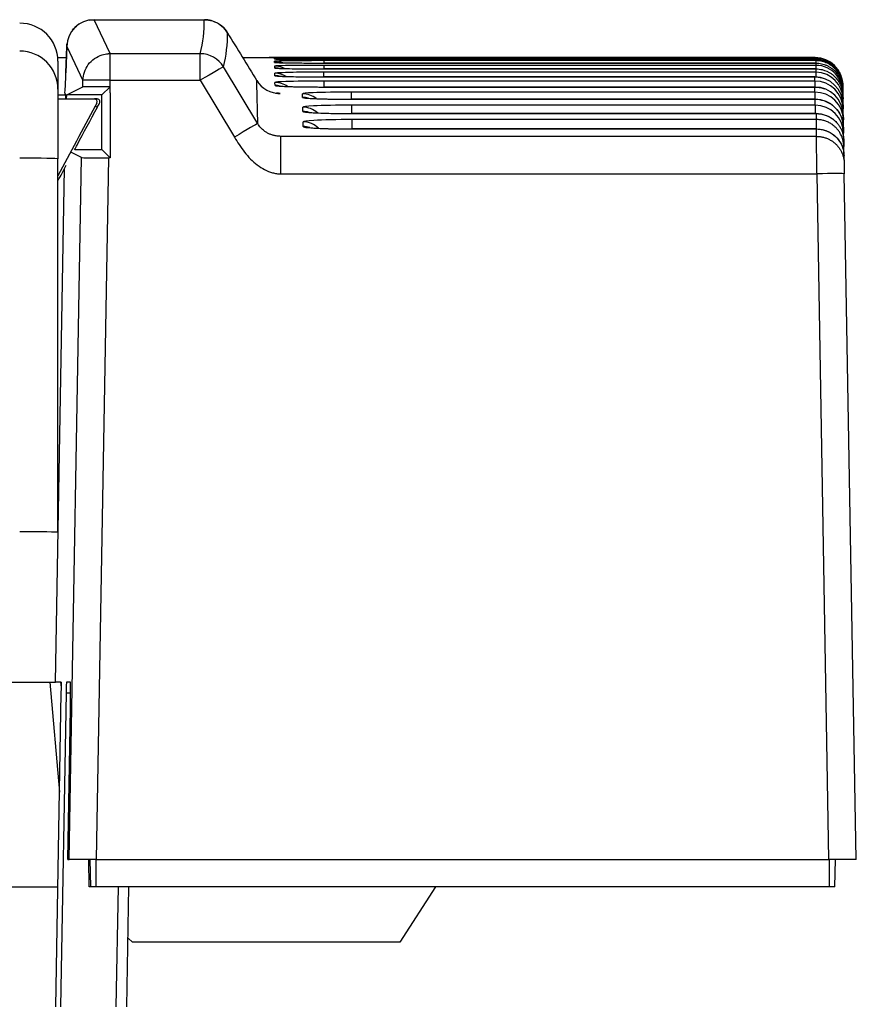
# Model space of a CAD drawing. Units: millimetres. Extents: x 0 to 1485, y 0 to 1050.
# Drawn here: x 370 to 385, y 897 to 915 of the extents above; entities that cross this region are included whole.
import ezdxf

# ---------------------------------------------------------------- set-up
doc = ezdxf.new("R2010")
doc.units = ezdxf.units.MM
doc.header["$LTSCALE"] = 5
doc.layers.add('Aristas tangentes visibles(ISO)', color=7, linetype='Continuous', lineweight=25)
doc.layers.add('Visible Edges(ISO)', color=7, linetype='Continuous', lineweight=25)

msp = doc.modelspace()

# ---------------------------------------------------------------- linework, layer by layer
at = {"layer": 'Aristas tangentes visibles(ISO)'}
for p, q in [((371.502, 914.57), (373.521, 914.57)), ((371.799, 913.948), (371.502, 914.57)), ((371.502, 914.57), (371.502, 914.57)), ((373.521, 914.57), (373.521, 914.57)), ((370.988, 913.598), (371.002, 914.081)), ((371.002, 914.081), (371.299, 913.457)), ((373.448, 913.947), (371.799, 913.947)), ((371.799, 913.461), (371.799, 913.947)), ((373.448, 913.461), (373.448, 913.947)), ((374.709, 913.876), (374.709, 913.877)), ((384.705, 913.867), (375.707, 913.867)), ((375.707, 913.845), (375.707, 913.867)), ((375.709, 913.875), (384.705, 913.875)), ((384.705, 913.875), (375.709, 913.875)), ((384.705, 913.867), (384.705, 913.875)), ((384.718, 913.867), (384.718, 913.845)), ((374.498, 912.666), (373.872, 913.707)), ((374.807, 913.851), (374.807, 913.863)), ((374.808, 913.788), (374.808, 913.81)), ((374.81, 913.685), (374.809, 913.719)), ((375.707, 913.845), (384.718, 913.845)), ((384.718, 913.82), (375.707, 913.82)), ((375.707, 913.82), (375.707, 913.776)), ((375.708, 913.776), (384.718, 913.776)), ((375.708, 913.776), (375.708, 913.776)), ((384.718, 913.734), (375.709, 913.734)), ((375.709, 913.734), (375.709, 913.668)), ((384.718, 913.845), (384.718, 913.82)), ((384.718, 913.82), (384.718, 913.776)), ((384.718, 913.776), (384.718, 913.734)), ((384.718, 913.734), (384.718, 913.668)), ((374.812, 913.544), (374.812, 913.589)), ((375.71, 913.668), (384.718, 913.668)), ((375.71, 913.668), (375.71, 913.668)), ((384.718, 913.61), (375.711, 913.61)), ((375.711, 913.522), (375.711, 913.61)), ((375.713, 913.522), (384.695, 913.522)), ((375.713, 913.522), (375.713, 913.522)), ((384.697, 913.446), (384.695, 913.522)), ((384.695, 913.522), (384.695, 913.522)), ((384.718, 913.668), (384.718, 913.61)), ((384.718, 913.61), (384.718, 913.522)), ((371.795, 913.229), (371.799, 913.461)), ((371.799, 913.461), (373.448, 913.461)), ((373.448, 913.461), (374.073, 912.419)), ((374.485, 913.405), (374.484, 913.452)), ((374.498, 912.666), (374.485, 913.405)), ((374.816, 913.365), (374.815, 913.421)), ((384.697, 913.446), (375.714, 913.446)), ((375.714, 913.337), (375.714, 913.446)), ((375.716, 913.337), (384.698, 913.337)), ((375.716, 913.337), (375.716, 913.337)), ((384.697, 913.446), (384.697, 913.337)), ((384.7, 913.244), (384.698, 913.337)), ((384.698, 913.337), (384.698, 913.337)), ((385.209, 913.376), (385.209, 913.372)), ((375.32, 913.147), (375.319, 913.213)), ((384.7, 913.244), (376.218, 913.244)), ((376.218, 913.114), (376.218, 913.244)), ((384.7, 913.244), (384.7, 913.114)), ((375.324, 912.89), (375.322, 912.967)), ((376.22, 913.113), (376.22, 913.114)), ((376.22, 913.113), (384.702, 913.113)), ((384.704, 913.004), (376.222, 913.004)), ((376.222, 912.851), (376.222, 913.004)), ((384.702, 913.113), (384.702, 913.114)), ((384.704, 913.004), (384.702, 913.113)), ((384.704, 913.004), (384.704, 912.851)), ((376.224, 912.851), (384.722, 912.851)), ((376.224, 912.851), (376.224, 912.851)), ((384.722, 912.851), (384.722, 912.741)), ((375.329, 912.612), (375.328, 912.7)), ((384.722, 912.741), (376.227, 912.741)), ((376.227, 912.569), (376.227, 912.741)), ((384.722, 912.741), (384.722, 912.569)), ((384.722, 912.434), (374.922, 912.434)), ((374.922, 911.747), (374.922, 912.434)), ((376.23, 912.569), (384.722, 912.569)), ((376.23, 912.569), (376.23, 912.569)), ((384.722, 912.569), (384.722, 912.434)), ((371.55, 899.192), (371.774, 912.041)), ((374.922, 911.747), (384.737, 911.747)), ((384.956, 899.192), (384.737, 911.747)), ((370.905, 902.339), (370.896, 902.44)), ((371.441, 898.692), (371.433, 899.192)), ((371.541, 898.692), (371.541, 899.192)), ((384.965, 898.692), (384.965, 899.192))]:
    msp.add_line(p, q, dxfattribs=at)
for centre, major_axis, ratio, start_param, end_param in [((371.502, 914.072), (0.485, 0.12), 0.995329, 1.32693, 2.879366), ((-1497.059, 914.532), (1870.58, 0), 0.035271, 6.274317, 6.283756), ((373.521, 914.077), (0.495, 0.004), 0.995929, 0.532246, 1.56173), ((-1497.172, 914.107), (1871.118, 0.186), 0.035265, 6.27431, 6.283762), ((373.603, 914.125), (0.341, 0.209), 0.427384, 0.018308, 0.020549), ((371.402, 914.074), (-0.4, 0.011), 0.48467, 6.262607, 6.264571), ((371.402, 914.074), (-0.4, 0.011), 0.48467, 0.001111, 0.019951), ((370.142, 913.297), (0.7, 0), 0.999378, 0, 1.570796), ((371.799, 913.947), (-0.00501, 0), 0.035271, 6.125981, 7.853062), ((373.448, 913.452), (-0.48, 0.121), 0.999338, 3.929354, 4.958611), ((373.448, 913.452), (0.424, 0.255), 0.014964, 0.025782, 1.561813), ((374.807, 913.463), (-0.386, 0.106), 0.999989, 4.712389, 4.979764), ((374.808, 913.41), (-0.371, 0.149), 0.999958, 4.712389, 5.094206), ((374.808, 913.388), (-0.397, 0.052), 0.999922, 4.712389, 4.841755), ((374.809, 913.319), (-0.4, -0.007), 0.999856, 4.222615, 4.694938), ((374.81, 913.286), (-0.4, -0.007), 0.999825, 4.526961, 4.694939), ((374.812, 913.189), (-0.4, -0.007), 0.999737, 4.145621, 4.69494), ((374.812, 913.145), (-0.4, -0.007), 0.999696, 4.494868, 4.694941), ((384.695, 913.002), (0.52, 0.008), 0.999721, 0.002989, 1.556338), ((371.799, 913.453), (-0.5, 0.009), 0.016922, 4.712691, 6.276044), ((374.141, 913.246), (0.341, 0.209), 0.427406, 6.282532, 6.302492), ((374.908, 913.698), (0.495, 0.002), 0.967402, 3.678634, 4.705594), ((374.815, 913.021), (-0.4, -0.007), 0.999583, 4.07662, 4.694943), ((374.816, 912.965), (-0.4, -0.007), 0.999532, 4.462471, 4.694944), ((384.697, 912.926), (0.52, 0.011), 0.999846, 6.279264, 7.832613), ((384.698, 912.817), (0.52, 0.008), 0.999602, 0.002512, 1.555863), ((384.809, 913.369), (0.4, 0.007), 0.01745, 0.008927, 0.049492), ((384.81, 913.322), (0.4, 0.007), 0.01745, 0, 0.09961), ((371.389, 913.205), (0.8, 0), 0.038512, 2.122754, 2.123853), ((375.319, 912.814), (-0.4, -0.007), 0.999393, 4.014023, 4.694946), ((375.32, 912.747), (0.4, 0.007), 0.999332, 1.293795, 1.553355), ((384.7, 912.724), (0.52, 0.011), 0.999755, 6.280073, 7.833425), ((384.811, 913.236), (0.4, 0.007), 0.01745, 0, 0.149697), ((384.812, 913.17), (0.4, 0.007), 0.01745, 0.133617, 0.137551), ((375.322, 912.568), (-0.4, -0.007), 0.999168, 3.955926, 4.69495), ((384.702, 912.594), (0.52, 0.008), 0.999463, 0.002166, 1.555521), ((384.704, 912.484), (0.52, 0.01), 0.999643, 6.280601, 7.833957), ((384.813, 913.111), (0.4, 0.007), 0.01745, 0, 0.244612), ((384.815, 913.004), (0.4, 0.007), 0.01745, 0.17229, 0.173061), ((375.324, 912.49), (0.4, 0.007), 0.999097, 1.264795, 1.553359), ((384.817, 912.929), (0.4, 0.007), 0.01745, 0, 0.249382), ((384.818, 912.819), (0.4, 0.007), 0.017482, 0.211203, 0.211234), ((374.073, 912.411), (0.424, 0.255), 0.014964, 0.025791, 1.561813), ((375.328, 912.3), (-0.4, -0.007), 0.998923, 3.904809, 4.694954), ((375.329, 912.213), (0.4, 0.007), 0.998843, 1.242299, 1.553363), ((384.82, 912.727), (0.4, 0.007), 0.01745, 0, 0.299201), ((384.822, 912.596), (0.4, 0.007), 0.017318, 0.250618, 0.250643), ((384.824, 912.486), (0.4, 0.007), 0.01745, 0, 0.306098), ((384.829, 912.243), (0.4, 0.007), 0.01745, 0, 0.401265), ((384.827, 912.353), (0.4, 0.007), 0.01745, 0.251961, 0.252577), ((370.142, 912.022), (0.7, 0), 0.017452, 0, 1.570796), ((384.737, 911.739), (0.5, 0.009), 0.01745, 0, 1.570492)]:
    msp.add_ellipse(centre, major_axis=major_axis, ratio=ratio, start_param=start_param, end_param=end_param, dxfattribs=at)
for points, knots in [([(371.794, 913.947), (371.794, 913.947), (371.795, 913.947), (371.798, 913.948), (371.799, 913.948)], [1.408799, 1.408799, 1.408799, 1.408799, 1.909778, 2.801409, 2.801409, 2.801409, 2.801409]), ([(375.707, 913.867), (375.506, 913.867), (375.031, 913.866), (374.807, 913.864), (374.807, 913.863)], [0, 0, 0, 0, 0.0602704, 0.140631, 0.140631, 0.140631, 0.140631]), ([(375.707, 913.82), (375.506, 913.82), (375.034, 913.818), (374.808, 913.813), (374.808, 913.81)], [0, 0, 0, 0, 0.0602728, 0.1406366, 0.1406366, 0.1406366, 0.1406366]), ([(374.808, 913.788), (374.808, 913.784), (375.032, 913.778), (375.507, 913.776), (375.708, 913.776)], [0, 0, 0, 0, 0.080359, 0.1406282, 0.1406282, 0.1406282, 0.1406282]), ([(375.709, 913.734), (375.508, 913.734), (375.036, 913.731), (374.809, 913.724), (374.809, 913.719)], [0, 0, 0, 0, 0.0602763, 0.1406447, 0.1406447, 0.1406447, 0.1406447]), ([(374.81, 913.685), (374.81, 913.682), (374.974, 913.673), (375.442, 913.668), (375.71, 913.668)], [0, 0, 0, 0, 0.060271, 0.1406323, 0.1406323, 0.1406323, 0.1406323]), ([(385.21, 913.329), (385.209, 913.351), (385.207, 913.373), (385.204, 913.395), (385.201, 913.418), (385.195, 913.441), (385.189, 913.463), (385.181, 913.488), (385.172, 913.512), (385.161, 913.535), (385.15, 913.558), (385.138, 913.58), (385.123, 913.601), (385.11, 913.621), (385.095, 913.64), (385.079, 913.658), (385.066, 913.672), (385.053, 913.685), (385.039, 913.697), (385.026, 913.709), (385.011, 913.72), (384.996, 913.731), (384.982, 913.741), (384.967, 913.75), (384.951, 913.759), (384.935, 913.768), (384.918, 913.776), (384.901, 913.783), (384.887, 913.789), (384.872, 913.794), (384.856, 913.799), (384.841, 913.804), (384.825, 913.808), (384.809, 913.811), (384.793, 913.814), (384.777, 913.816), (384.761, 913.818), (384.747, 913.819), (384.732, 913.82), (384.718, 913.82)], [-0.01476057, -0.01476057, -0.01476057, -0.01476057, -0.01341437, -0.01341437, -0.01341437, -0.0119937, -0.0119937, -0.0119937, -0.01041824, -0.01041824, -0.01041824, -0.00885293, -0.00885293, -0.00885293, -0.00738029, -0.00738029, -0.00738029, -0.00626929, -0.00626929, -0.00626929, -0.00519607, -0.00519607, -0.00519607, -0.00417952, -0.00417952, -0.00417952, -0.00316298, -0.00316298, -0.00316298, -0.0023123, -0.0023123, -0.0023123, -0.0014823, -0.0014823, -0.0014823, -0.00067981, -0.00067981, -0.00067981, 0, 0, 0, 0]), ([(375.711, 913.61), (375.51, 913.61), (375.035, 913.606), (374.811, 913.595), (374.812, 913.589)], [0, 0, 0, 0, 0.0602813, 0.1406564, 0.1406564, 0.1406564, 0.1406564]), ([(374.812, 913.544), (374.812, 913.538), (375.037, 913.526), (375.512, 913.522), (375.713, 913.522)], [0, 0, 0, 0, 0.0803651, 0.1406389, 0.1406389, 0.1406389, 0.1406389]), ([(375.714, 913.446), (375.446, 913.446), (374.978, 913.44), (374.815, 913.427), (374.815, 913.421)], [0, 0, 0, 0, 0.0803829, 0.14067, 0.14067, 0.14067, 0.14067]), ([(374.816, 913.365), (374.816, 913.359), (374.98, 913.344), (375.448, 913.337), (375.716, 913.337)], [0, 0, 0, 0, 0.0602777, 0.140648, 0.140648, 0.140648, 0.140648]), ([(374.906, 913.219), (374.908, 913.219), (374.908, 913.219), (374.892, 913.221), (374.869, 913.223), (374.842, 913.224)], [-0.09559055, -0.09559055, -0.09559055, -0.09559055, -0.09552229, -0.09552229, -0.08092867, -0.08092867, -0.08092867, -0.08092867]), ([(376.218, 913.244), (375.949, 913.244), (375.483, 913.237), (375.319, 913.22), (375.319, 913.213)], [-0.1414028, -0.1414028, -0.1414028, -0.1414028, -0.0606012, 0, 0, 0, 0]), ([(375.32, 913.147), (375.32, 913.137), (375.546, 913.119), (376.018, 913.113), (376.22, 913.113)], [-0.1413788, -0.1413788, -0.1413788, -0.1413788, -0.0605909, 0, 0, 0, 0]), ([(376.222, 913.004), (375.952, 913.004), (375.486, 912.995), (375.322, 912.975), (375.322, 912.967)], [-0.1414231, -0.1414231, -0.1414231, -0.1414231, -0.0606099, 0, 0, 0, 0]), ([(375.324, 912.89), (375.324, 912.881), (375.489, 912.861), (375.955, 912.851), (376.224, 912.851)], [-0.1413929, -0.1413929, -0.1413929, -0.1413929, -0.0807959, 0, 0, 0, 0]), ([(384.722, 912.851), (384.751, 912.851), (384.781, 912.848), (384.835, 912.839), (384.86, 912.833), (384.898, 912.82), (384.912, 912.815), (384.945, 912.801), (384.963, 912.791), (385, 912.77), (385.017, 912.758), (385.05, 912.732), (385.066, 912.718), (385.089, 912.695), (385.097, 912.686), (385.119, 912.661), (385.133, 912.643), (385.156, 912.607), (385.167, 912.588), (385.186, 912.549), (385.194, 912.529), (385.208, 912.489), (385.213, 912.468), (385.221, 912.426), (385.224, 912.405), (385.226, 912.376), (385.226, 912.368), (385.227, 912.36)], [-0.01594134, -0.01594134, -0.01594134, -0.01594134, -0.01397508, -0.01397508, -0.01232363, -0.01232363, -0.01138667, -0.01138667, -0.01008188, -0.01008188, -0.00879485, -0.00879485, -0.007527, -0.007527, -0.006832, -0.006832, -0.00553784, -0.00553784, -0.00426007, -0.00426007, -0.0029967, -0.0029967, -0.001739, -0.001739, -0.00048217, -0.00048217, 0, 0, 0, 0]), ([(374.922, 912.434), (374.911, 912.434), (374.9, 912.435), (374.879, 912.436), (374.868, 912.437), (374.845, 912.44), (374.832, 912.442), (374.811, 912.446), (374.803, 912.448), (374.777, 912.454), (374.759, 912.46), (374.724, 912.473), (374.707, 912.48), (374.682, 912.492), (374.674, 912.497), (374.65, 912.51), (374.635, 912.52), (374.614, 912.536), (374.608, 912.54), (374.591, 912.554), (374.58, 912.564), (374.558, 912.586), (374.548, 912.597), (374.529, 912.62), (374.52, 912.631), (374.507, 912.651), (374.502, 912.658), (374.498, 912.666)], [0, 0, 0, 0, 0.071429, 0.071429, 0.142857, 0.142857, 0.232022, 0.232022, 0.285714, 0.285714, 0.405287, 0.405287, 0.517293, 0.517293, 0.571429, 0.571429, 0.674078, 0.674078, 0.714286, 0.714286, 0.794989, 0.794989, 0.874587, 0.874587, 0.952883, 0.952883, 1, 1, 1, 1]), ([(376.227, 912.741), (375.957, 912.741), (375.491, 912.731), (375.327, 912.709), (375.328, 912.7)], [-0.1414429, -0.1414429, -0.1414429, -0.1414429, -0.0606184, 0, 0, 0, 0]), ([(375.329, 912.612), (375.329, 912.599), (375.556, 912.577), (376.028, 912.569), (376.23, 912.569)], [-0.1414085, -0.1414085, -0.1414085, -0.1414085, -0.0606036, 0, 0, 0, 0]), ([(385.228, 912.25), (385.228, 912.271), (385.226, 912.291), (385.224, 912.311), (385.215, 912.368), (385.198, 912.424), (385.17, 912.475), (385.161, 912.493), (385.151, 912.51), (385.139, 912.526), (385.128, 912.542), (385.116, 912.558), (385.103, 912.572), (385.089, 912.587), (385.075, 912.601), (385.061, 912.614), (385.047, 912.626), (385.033, 912.638), (385.018, 912.648), (385, 912.661), (384.981, 912.673), (384.961, 912.683), (384.94, 912.694), (384.919, 912.703), (384.898, 912.711), (384.876, 912.719), (384.854, 912.725), (384.831, 912.73), (384.808, 912.735), (384.784, 912.738), (384.761, 912.74), (384.748, 912.741), (384.735, 912.741), (384.722, 912.741)], [-0.01612151, -0.01612151, -0.01612151, -0.01612151, -0.01490009, -0.01490009, -0.01490009, -0.01151536, -0.01151536, -0.01151536, -0.01035707, -0.01035707, -0.01035707, -0.00919478, -0.00919478, -0.00919478, -0.00801503, -0.00801503, -0.00801503, -0.00690922, -0.00690922, -0.00690922, -0.00551927, -0.00551927, -0.00551927, -0.00404692, -0.00404692, -0.00404692, -0.0025225, -0.0025225, -0.0025225, -0.00090815, -0.00090815, -0.00090815, 0, 0, 0, 0]), ([(384.722, 912.569), (384.815, 912.569), (384.988, 912.529), (385.189, 912.32), (385.23, 912.156), (385.231, 912.078)], [0, 0, 0, 0, 0.00701748, 0.01169579, 0.01637411, 0.01637411, 0.01637411, 0.01637411]), ([(384.737, 911.747), (384.737, 911.789), (384.736, 911.831), (384.735, 911.872), (384.734, 911.913), (384.734, 911.954), (384.733, 911.993), (384.732, 912.032), (384.732, 912.069), (384.731, 912.105), (384.73, 912.14), (384.73, 912.174), (384.729, 912.205), (384.729, 912.205), (384.729, 912.236), (384.728, 912.265), (384.728, 912.29), (384.727, 912.316), (384.727, 912.338), (384.727, 912.358), (384.727, 912.358), (384.727, 912.358), (384.726, 912.373), (384.726, 912.386), (384.726, 912.396), (384.726, 912.407), (384.725, 912.416), (384.726, 912.422), (384.726, 912.429), (384.727, 912.433), (384.722, 912.434)], [0, 0, 0, 0, 0.11964, 0.119642, 0.119653, 0.239274, 0.239278, 0.239297, 0.358941, 0.358974, 0.358974, 0.478483, 0.47855, 0.478561, 0.478582, 0.598191, 0.598208, 0.598221, 0.717755, 0.717857, 0.71786, 0.717949, 0.717949, 0.811893, 0.811904, 0.811922, 0.905866, 0.905948, 0.905985, 1, 1, 1, 1]), ([(374.073, 912.419), (374.127, 912.329), (374.216, 912.186), (374.402, 911.973), (374.576, 911.838), (374.743, 911.772), (374.844, 911.751), (374.895, 911.747), (374.922, 911.747)], [-1, -1, -1, -1, -0.714286, -0.571429, -0.285714, -0.142857, -0.071429, 0, 0, 0, 0])]:
    msp.add_open_spline(points, degree=3, knots=knots, dxfattribs=at)
for points in [[(385.211, 913.243), (385.209, 913.367), (385.114, 913.601), (384.869, 913.734), (384.718, 913.734)], [(370.988, 913.598), (370.988, 913.597), (370.988, 913.596), (370.988, 913.595)], [(385.213, 913.118), (385.209, 913.369), (385.002, 913.61), (384.718, 913.61)]]:
    msp.add_open_spline(points, degree=3, dxfattribs=at)
at = {"layer": 'Visible Edges(ISO)'}
for p, q in [((371.502, 914.57), (373.521, 914.57)), ((371.002, 914.085), (370.988, 913.595)), ((370.838, 913.877), (370.996, 913.877)), ((374.223, 913.877), (374.709, 913.877)), ((384.705, 913.875), (375.709, 913.875)), ((375.709, 913.875), (384.705, 913.875)), ((370.842, 913.81), (370.842, 913.297)), ((375.707, 913.845), (375.707, 913.845)), ((384.718, 913.845), (375.707, 913.845)), ((384.718, 913.776), (375.708, 913.776)), ((384.718, 913.776), (384.718, 913.776)), ((384.718, 913.668), (375.71, 913.668)), ((384.695, 913.522), (375.713, 913.522)), ((384.718, 913.668), (384.718, 913.668)), ((371.002, 913.192), (371.297, 913.338)), ((371.297, 913.338), (371.299, 913.457)), ((371.299, 913.461), (371.299, 913.461)), ((371.299, 913.457), (371.299, 913.461)), ((371.645, 913.192), (371.795, 913.342)), ((384.698, 913.337), (375.716, 913.337)), ((385.209, 913.38), (385.209, 913.38)), ((385.209, 913.38), (385.209, 913.372)), ((385.209, 913.354), (385.209, 913.372)), ((385.209, 913.354), (385.21, 913.329)), ((385.21, 913.285), (385.21, 913.329)), ((370.842, 913.297), (370.842, 913.297)), ((370.842, 913.297), (370.842, 912.022)), ((370.842, 913.297), (370.842, 913.297)), ((370.842, 913.196), (370.986, 913.196)), ((370.984, 913.118), (370.986, 913.196)), ((371.001, 913.118), (371.002, 913.192)), ((371.645, 913.192), (371.002, 913.192)), ((371.645, 912.192), (371.645, 913.192)), ((371.795, 913.229), (371.795, 912.041)), ((385.21, 913.285), (385.211, 913.243)), ((385.212, 913.177), (385.211, 913.243)), ((385.212, 913.177), (385.213, 913.118)), ((370.842, 913.118), (371.51, 913.118)), ((371.56, 913.118), (371.51, 913.118)), ((371.554, 913.044), (371.524, 912.988)), ((371.524, 912.988), (371.563, 912.967)), ((376.22, 913.114), (376.22, 913.114)), ((384.702, 913.114), (376.22, 913.114)), ((385.215, 913.011), (385.213, 913.118)), ((385.215, 913.011), (385.217, 912.936)), ((376.224, 912.851), (376.224, 912.851)), ((384.722, 912.851), (376.224, 912.851)), ((385.218, 912.826), (385.217, 912.936)), ((385.218, 912.826), (385.22, 912.734)), ((385.222, 912.603), (385.22, 912.734)), ((385.222, 912.603), (385.224, 912.493)), ((376.23, 912.569), (376.23, 912.569)), ((384.722, 912.569), (376.23, 912.569)), ((385.227, 912.36), (385.224, 912.493)), ((385.227, 912.36), (385.228, 912.25)), ((385.231, 912.078), (385.228, 912.25)), ((371.275, 912.045), (371.077, 912.145)), ((371.148, 912.192), (371.645, 912.192)), ((371.645, 912.192), (371.795, 912.041)), ((385.231, 912.078), (385.234, 911.944)), ((370.842, 905.18), (370.842, 912.022)), ((371.05, 899.192), (371.275, 912.045)), ((371.795, 912.041), (371.774, 912.041)), ((385.234, 911.944), (385.237, 911.747)), ((370.798, 902.44), (370.962, 911.845)), ((385.456, 899.192), (385.237, 911.747)), ((370.842, 905.18), (370.842, 905.166)), ((368.507, 902.44), (370.798, 902.44)), ((370.695, 902.44), (370.872, 900.423)), ((370.903, 902.44), (370.798, 902.44)), ((371.07, 902.44), (370.997, 902.44)), ((370.803, 896.492), (370.903, 902.243)), ((370.99, 902.243), (370.887, 896.492)), ((370.99, 902.243), (371.073, 902.243)), ((371.023, 899.192), (371.07, 901.957)), ((371.023, 899.192), (371.05, 899.192)), ((371.55, 899.192), (371.05, 899.192)), ((371.414, 898.692), (371.405, 899.192)), ((371.55, 899.192), (384.956, 899.192)), ((385.456, 899.192), (384.956, 899.192)), ((385.065, 898.692), (385.074, 899.192)), ((367.132, 898.692), (370.841, 898.692)), ((371.442, 898.692), (371.414, 898.692)), ((384.965, 898.692), (371.541, 898.692)), ((371.942, 898.692), (371.903, 896.492)), ((372.103, 896.492), (372.142, 898.692)), ((377.756, 898.692), (377.103, 897.675)), ((385.065, 898.692), (384.965, 898.692)), ((372.207, 897.675), (372.125, 897.75)), ((377.103, 897.675), (372.207, 897.675))]:
    msp.add_line(p, q, dxfattribs=at)
msp.add_arc((374.709, 913.376), 0.5, 88.6323, 90, dxfattribs=at)
for centre, major_axis, ratio, start_param, end_param in [((370.142, 913.81), (0.7, 0), 0.995541, 0, 1.570796), ((373.603, 914.125), (0.341, 0.209), 0.427384, 6.263633, 6.28239), ((384.705, 913.371), (0.504, 0), 0.999998, 0.017453, 1.570796), ((384.705, 913.371), (0.504, 0.009), 0.999998, 0, 1.553343), ((384.705, 913.415), (0.477, -0.022), 0.947076, 1.58873, 1.615087), ((374.807, 913.451), (-0.398, 0.037), 0.999977, 4.712389, 4.805963), ((371.797, 913.338), (-0.5, 0), 0.008726, 4.716517, 6.283033), ((371.799, 913.453), (-0.5, 0.009), 0.016922, 6.276044, 6.283182), ((371.791, 912.973), (0.004, -28.403), 0.000154, 1.579828, 1.583803), ((374.141, 913.246), (0.341, 0.209), 0.427406, 6.26388, 6.282532), ((350.908, -179.394), (-19.422, -1093.271), 0.01745, 3.106603, 3.107553), ((371.51, 913.068), (0.05, 0), 0.999951, 5.791776, 7.853982), ((371.486, 912.877), (1.53, 2.858), 0.007694, 4.748087, 4.775066), ((371.775, 912.045), (0.5, 0), 0.008728, 3.14144, 4.711932), ((370.142, 905.18), (0.7, 0), 0.017452, 0, 1.570796), ((370.9, 902.24), (0.004, 0.2), 0.01745, 4.730152, 6.283495), ((370.994, 902.24), (0.004, 0.2), 0.01745, 0.00031, 1.553653), ((371.061, 901.94), (0.009, 0.5), 0.01745, 4.747606, 6.283495)]:
    msp.add_ellipse(centre, major_axis=major_axis, ratio=ratio, start_param=start_param, end_param=end_param, dxfattribs=at)
for points, knots in [([(371.106, 914.376), (371.135, 914.413), (371.17, 914.447), (371.215, 914.48), (371.223, 914.485), (371.23, 914.49)], [0.03146711, 0.03146711, 0.03146711, 0.03146711, 0.04571523, 0.04571523, 0.04841776, 0.04841776, 0.04841776, 0.04841776]), ([(373.521, 914.57), (373.572, 914.57), (373.623, 914.562), (373.721, 914.531), (373.769, 914.507), (373.855, 914.446), (373.893, 914.407), (373.931, 914.354), (373.937, 914.344), (373.944, 914.334)], [0, 0, 0, 0, 0.01520192, 0.01520192, 0.03089817, 0.03089817, 0.04682315, 0.04682315, 0.05046896, 0.05046896, 0.05046896, 0.05046896]), ([(371.3, 913.462), (371.3, 913.512), (371.31, 913.562), (371.342, 913.658), (371.366, 913.705), (371.429, 913.79), (371.468, 913.828), (371.555, 913.888), (371.602, 913.911), (371.687, 913.937), (371.724, 913.944), (371.761, 913.946)], [0.00002668, 0.00002668, 0.00002668, 0.00002668, 0.01505363, 0.01505363, 0.03050545, 0.03050545, 0.0466089, 0.0466089, 0.06202217, 0.06202217, 0.07315858, 0.07315858, 0.07315858, 0.07315858]), ([(371.799, 913.948), (371.799, 913.948), (371.799, 913.948), (371.797, 913.948), (371.795, 913.948), (371.79, 913.948), (371.787, 913.948), (371.779, 913.947), (371.774, 913.947), (371.766, 913.947), (371.763, 913.947), (371.761, 913.947)], [-0.036356199, -0.036356199, -0.036356199, -0.036356199, -0.036342368, -0.036342368, -0.035899377, -0.035899377, -0.035258309, -0.035258309, -0.034206818, -0.034206818, -0.033691151, -0.033691151, -0.033691151, -0.033691151]), ([(374.709, 913.876), (374.709, 913.876), (374.958, 913.875), (375.485, 913.875), (375.709, 913.875)], [-0.1562639, -0.1562639, -0.1562639, -0.1562639, -0.0669703, 0, 0, 0, 0]), ([(375.709, 913.875), (375.411, 913.875), (374.941, 913.876), (374.747, 913.876), (374.72, 913.876)], [-0.1560492, -0.1560492, -0.1560492, -0.1560492, -0.0668782, -0.0149473, -0.0149473, -0.0149473, -0.0149473]), ([(384.718, 913.867), (384.721, 913.867), (384.726, 913.866), (384.737, 913.866), (384.746, 913.865), (384.794, 913.86), (384.85, 913.85), (384.937, 913.811), (384.962, 913.797), (385.009, 913.766), (385.031, 913.748), (385.1, 913.682), (385.139, 913.627), (385.191, 913.511), (385.201, 913.46), (385.207, 913.407), (385.208, 913.393), (385.209, 913.381), (385.209, 913.378), (385.209, 913.376)], [-0.02340418, -0.02340418, -0.02340418, -0.02340418, -0.02257329, -0.02257329, -0.02120913, -0.02120913, -0.01628887, -0.01628887, -0.01427278, -0.01427278, -0.0122019, -0.0122019, -0.0074169, -0.0074169, -0.00298951, -0.00298951, -0.00076901, -0.00076901, 0, 0, 0, 0]), ([(374.807, 913.851), (374.807, 913.85), (375.031, 913.846), (375.506, 913.845), (375.707, 913.845)], [0, 0, 0, 0, 0.080358, 0.1406266, 0.1406266, 0.1406266, 0.1406266]), ([(374.849, 913.785), (374.849, 913.785), (374.849, 913.785), (374.85, 913.785), (374.852, 913.785), (374.865, 913.784), (374.877, 913.784), (374.92, 913.782), (374.956, 913.781), (375.052, 913.78), (375.118, 913.779), (375.266, 913.777), (375.349, 913.777), (375.523, 913.776), (375.616, 913.776), (375.708, 913.776)], [0.0656056, 0.0656056, 0.0656056, 0.0656056, 0.0659046, 0.0659046, 0.0729026, 0.0729026, 0.0860779, 0.0860779, 0.1078817, 0.1078817, 0.1350813, 0.1350813, 0.1622658, 0.1622658, 0.1899023, 0.1899023, 0.1899023, 0.1899023]), ([(384.718, 913.845), (384.735, 913.845), (384.751, 913.844), (384.784, 913.841), (384.8, 913.838), (384.832, 913.831), (384.848, 913.827), (384.878, 913.817), (384.893, 913.812), (384.922, 913.799), (384.936, 913.792), (384.951, 913.784), (384.953, 913.783), (384.97, 913.774), (384.985, 913.764), (385.015, 913.742), (385.029, 913.731), (385.056, 913.707), (385.068, 913.695), (385.096, 913.664), (385.111, 913.644), (385.14, 913.602), (385.152, 913.579), (385.174, 913.532), (385.182, 913.509), (385.195, 913.464), (385.2, 913.442), (385.207, 913.398), (385.209, 913.376), (385.209, 913.354)], [-0.01471928, -0.01471928, -0.01471928, -0.01471928, -0.01394121, -0.01394121, -0.01314524, -0.01314524, -0.01231736, -0.01231736, -0.01146987, -0.01146987, -0.01059453, -0.01059453, -0.01051377, -0.01051377, -0.00948031, -0.00948031, -0.00838737, -0.00838737, -0.00735964, -0.00735964, -0.00584383, -0.00584383, -0.00422325, -0.00422325, -0.00271272, -0.00271272, -0.00133771, -0.00133771, 0, 0, 0, 0]), ([(384.718, 913.776), (384.735, 913.776), (384.753, 913.775), (384.77, 913.773), (384.787, 913.771), (384.804, 913.768), (384.821, 913.764), (384.838, 913.761), (384.854, 913.756), (384.87, 913.751), (384.88, 913.747), (384.889, 913.744), (384.899, 913.74), (384.917, 913.733), (384.934, 913.725), (384.95, 913.716), (384.967, 913.706), (384.983, 913.696), (384.999, 913.685), (385.015, 913.674), (385.03, 913.662), (385.045, 913.649), (385.056, 913.638), (385.067, 913.627), (385.077, 913.616), (385.095, 913.597), (385.111, 913.577), (385.125, 913.556), (385.14, 913.533), (385.154, 913.509), (385.165, 913.484), (385.176, 913.461), (385.185, 913.437), (385.191, 913.413), (385.198, 913.391), (385.202, 913.368), (385.206, 913.345), (385.208, 913.325), (385.21, 913.305), (385.21, 913.285)], [-0.01482329, -0.01482329, -0.01482329, -0.01482329, -0.01397057, -0.01397057, -0.01397057, -0.01310053, -0.01310053, -0.01310053, -0.01219775, -0.01219775, -0.01219775, -0.01164687, -0.01164687, -0.01164687, -0.01058806, -0.01058806, -0.01058806, -0.0094959, -0.0094959, -0.0094959, -0.00833795, -0.00833795, -0.00833795, -0.00741164, -0.00741164, -0.00741164, -0.00585806, -0.00585806, -0.00585806, -0.00416683, -0.00416683, -0.00416683, -0.00261905, -0.00261905, -0.00261905, -0.00122466, -0.00122466, -0.00122466, 0, 0, 0, 0]), ([(370.968, 913.232), (370.969, 913.23), (370.971, 913.236), (370.975, 913.294), (370.977, 913.324), (370.982, 913.438), (370.985, 913.521), (370.988, 913.596), (370.988, 913.597), (370.988, 913.598)], [0, 0, 0, 0, 0.01722544, 0.01722544, 0.02671843, 0.02671843, 0.04064578, 0.04064578, 0.04079393, 0.04079393, 0.04079393, 0.04079393]), ([(374.864, 913.681), (374.864, 913.681), (374.864, 913.681), (374.865, 913.68), (374.869, 913.68), (374.885, 913.679), (374.902, 913.678), (374.952, 913.676), (374.992, 913.675), (375.095, 913.673), (375.161, 913.672), (375.31, 913.67), (375.396, 913.669), (375.558, 913.669), (375.634, 913.668), (375.71, 913.668)], [0.0653405, 0.0653405, 0.0653405, 0.0653405, 0.0666162, 0.0666162, 0.0746831, 0.0746831, 0.0890289, 0.0890289, 0.1110185, 0.1110185, 0.1364063, 0.1364063, 0.1640474, 0.1640474, 0.1868, 0.1868, 0.1868, 0.1868]), ([(374.876, 913.538), (374.876, 913.538), (374.876, 913.538), (374.876, 913.538), (374.879, 913.537), (374.891, 913.536), (374.903, 913.535), (374.943, 913.533), (374.976, 913.532), (375.066, 913.529), (375.127, 913.527), (375.268, 913.525), (375.348, 913.524), (375.521, 913.522), (375.618, 913.522), (375.713, 913.522)], [0.0647071, 0.0647071, 0.0647071, 0.0647071, 0.0647473, 0.0647473, 0.0718201, 0.0718201, 0.0840356, 0.0840356, 0.1037742, 0.1037742, 0.1293615, 0.1293615, 0.1558223, 0.1558223, 0.184325, 0.184325, 0.184325, 0.184325]), ([(384.718, 913.668), (384.737, 913.668), (384.756, 913.667), (384.775, 913.665), (384.795, 913.663), (384.814, 913.659), (384.832, 913.655), (384.892, 913.64), (384.947, 913.615), (384.994, 913.582), (385.011, 913.57), (385.027, 913.558), (385.043, 913.544), (385.054, 913.534), (385.065, 913.524), (385.075, 913.513), (385.093, 913.494), (385.109, 913.474), (385.123, 913.453), (385.14, 913.429), (385.155, 913.403), (385.167, 913.377), (385.178, 913.353), (385.187, 913.328), (385.194, 913.303), (385.2, 913.28), (385.205, 913.257), (385.208, 913.234), (385.211, 913.215), (385.212, 913.196), (385.212, 913.177)], [-0.0149861, -0.0149861, -0.0149861, -0.0149861, -0.0139887, -0.0139887, -0.0139887, -0.01296351, -0.01296351, -0.01296351, -0.00960832, -0.00960832, -0.00960832, -0.00837536, -0.00837536, -0.00837536, -0.00749305, -0.00749305, -0.00749305, -0.00594897, -0.00594897, -0.00594897, -0.0041702, -0.0041702, -0.0041702, -0.00256452, -0.00256452, -0.00256452, -0.00114184, -0.00114184, -0.00114184, 0, 0, 0, 0]), ([(374.89, 913.355), (374.89, 913.355), (374.89, 913.355), (374.891, 913.355), (374.895, 913.355), (374.91, 913.354), (374.924, 913.353), (374.97, 913.35), (375.006, 913.348), (375.1, 913.345), (375.161, 913.343), (375.302, 913.34), (375.384, 913.339), (375.549, 913.338), (375.633, 913.337), (375.716, 913.337)], [0.0643991, 0.0643991, 0.0643991, 0.0643991, 0.0651741, 0.0651741, 0.0729927, 0.0729927, 0.0860689, 0.0860689, 0.106041, 0.106041, 0.1300993, 0.1300993, 0.1569102, 0.1569102, 0.1818417, 0.1818417, 0.1818417, 0.1818417]), ([(384.698, 913.337), (384.751, 913.337), (384.805, 913.328), (384.861, 913.31), (384.866, 913.309), (384.872, 913.307)], [0, 0, 0, 0, 0.01585914, 0.01585914, 0.01762668, 0.01762668, 0.01762668, 0.01762668]), ([(374.824, 913.227), (374.829, 913.226), (374.833, 913.225), (374.847, 913.223), (374.856, 913.222), (374.865, 913.222)], [0.048548893, 0.048548893, 0.048548893, 0.048548893, 0.049953077, 0.049953077, 0.0526812, 0.0526812, 0.0526812, 0.0526812]), ([(371.524, 912.988), (371.41, 912.776), (371.296, 912.561), (371.069, 912.136), (370.954, 911.92), (370.842, 911.708)], [-0.1441586, -0.1441586, -0.1441586, -0.1441586, -0.0720581, -0.0720581, -0.000001, -0.000001, -0.000001, -0.000001]), ([(371.144, 912.185), (371.16, 912.215), (371.176, 912.245), (371.314, 912.503), (371.439, 912.736), (371.563, 912.967)], [0.06749339, 0.06749339, 0.06749339, 0.06749339, 0.07798996, 0.07798996, 0.15682511, 0.15682511, 0.15682511, 0.15682511]), ([(371.604, 913.044), (371.608, 913.052), (371.61, 913.06), (371.61, 913.068), (371.61, 913.074), (371.608, 913.081), (371.606, 913.087), (371.603, 913.093), (371.6, 913.099), (371.595, 913.103), (371.591, 913.108), (371.585, 913.112), (371.579, 913.114), (371.573, 913.117), (371.566, 913.118), (371.56, 913.118)], [0.005186931, 0.005186931, 0.005186931, 0.005186931, 0.007539454, 0.007539454, 0.007539454, 0.009428683, 0.009428683, 0.009428683, 0.011317911, 0.011317911, 0.011317911, 0.013201753, 0.013201753, 0.013201753, 0.015085595, 0.015085595, 0.015085595, 0.015085595]), ([(375.403, 913.135), (375.403, 913.135), (375.403, 913.135), (375.405, 913.135), (375.409, 913.134), (375.427, 913.132), (375.443, 913.131), (375.493, 913.128), (375.532, 913.126), (375.632, 913.122), (375.699, 913.12), (375.845, 913.117), (375.927, 913.115), (376.079, 913.114), (376.15, 913.114), (376.22, 913.114)], [0.0637486, 0.0637486, 0.0637486, 0.0637486, 0.06535, 0.06535, 0.0735553, 0.0735553, 0.0870664, 0.0870664, 0.1075749, 0.1075749, 0.1328899, 0.1328899, 0.1588525, 0.1588525, 0.1799396, 0.1799396, 0.1799396, 0.1799396]), ([(384.702, 913.114), (384.756, 913.114), (384.81, 913.105), (384.913, 913.071), (384.963, 913.046), (385.053, 912.981), (385.094, 912.94), (385.157, 912.85), (385.182, 912.801), (385.201, 912.74), (385.204, 912.73), (385.206, 912.72)], [0, 0, 0, 0, 0.01603658, 0.01603658, 0.03245432, 0.03245432, 0.04938674, 0.04938674, 0.0655268, 0.0655268, 0.06853348, 0.06853348, 0.06853348, 0.06853348]), ([(375.416, 912.875), (375.416, 912.875), (375.416, 912.875), (375.419, 912.875), (375.425, 912.874), (375.447, 912.872), (375.466, 912.87), (375.522, 912.866), (375.564, 912.864), (375.668, 912.86), (375.733, 912.858), (375.882, 912.854), (375.968, 912.853), (376.112, 912.852), (376.168, 912.851), (376.224, 912.851)], [0.06345, 0.06345, 0.06345, 0.06345, 0.0660499, 0.0660499, 0.0750327, 0.0750327, 0.0893795, 0.0893795, 0.1099109, 0.1099109, 0.1337803, 0.1337803, 0.1609593, 0.1609593, 0.1777584, 0.1777584, 0.1777584, 0.1777584]), ([(384.722, 912.851), (384.778, 912.851), (384.834, 912.842), (384.92, 912.813), (384.952, 912.798), (385.011, 912.763), (385.038, 912.743), (385.077, 912.707), (385.091, 912.694), (385.103, 912.679)], [0, 0, 0, 0, 0.01675664, 0.01675664, 0.0271641, 0.0271641, 0.03731305, 0.03731305, 0.04299384, 0.04299384, 0.04299384, 0.04299384]), ([(375.428, 912.596), (375.428, 912.596), (375.429, 912.595), (375.433, 912.595), (375.44, 912.594), (375.465, 912.591), (375.485, 912.589), (375.546, 912.585), (375.59, 912.582), (375.701, 912.577), (375.771, 912.575), (375.923, 912.572), (376.007, 912.57), (376.137, 912.569), (376.184, 912.569), (376.23, 912.569)], [0.0628213, 0.0628213, 0.0628213, 0.0628213, 0.0662305, 0.0662305, 0.0755243, 0.0755243, 0.090285, 0.090285, 0.1115315, 0.1115315, 0.1365188, 0.1365188, 0.1623758, 0.1623758, 0.1762256, 0.1762256, 0.1762256, 0.1762256]), ([(384.722, 912.569), (384.782, 912.569), (384.842, 912.559), (384.952, 912.521), (385.002, 912.492), (385.087, 912.424), (385.123, 912.384), (385.175, 912.304), (385.194, 912.265), (385.207, 912.223)], [0, 0, 0, 0, 0.01789776, 0.01789776, 0.03481305, 0.03481305, 0.05049616, 0.05049616, 0.06344596, 0.06344596, 0.06344596, 0.06344596]), ([(384.722, 912.434), (384.741, 912.434), (384.761, 912.433), (384.8, 912.429), (384.82, 912.426), (384.859, 912.417), (384.879, 912.411), (384.917, 912.398), (384.936, 912.39), (384.972, 912.372), (384.99, 912.362), (385.024, 912.34), (385.042, 912.327), (385.073, 912.3), (385.088, 912.286), (385.115, 912.257), (385.128, 912.241), (385.152, 912.209), (385.162, 912.192), (385.182, 912.157), (385.19, 912.139), (385.205, 912.103), (385.211, 912.084), (385.222, 912.046), (385.226, 912.027), (385.231, 911.989), (385.233, 911.97), (385.234, 911.949), (385.234, 911.946), (385.234, 911.944)], [0, 0, 0, 0, 0.079417, 0.079417, 0.157127, 0.157127, 0.233371, 0.233371, 0.308391, 0.308391, 0.382453, 0.382453, 0.459647, 0.459647, 0.532873, 0.532873, 0.606303, 0.606303, 0.680264, 0.680264, 0.755069, 0.755069, 0.831708, 0.831708, 0.909561, 0.909561, 0.989448, 0.989448, 1, 1, 1, 1]), ([(371.541, 898.692), (371.534, 898.692), (371.527, 898.692), (371.52, 898.692), (371.513, 898.692), (371.506, 898.692), (371.499, 898.692), (371.488, 898.692), (371.477, 898.692), (371.468, 898.692), (371.458, 898.692), (371.452, 898.692), (371.448, 898.692), (371.444, 898.692), (371.442, 898.692), (371.441, 898.692)], [-0.01281926, -0.01281926, -0.01281926, -0.01281926, -0.01122495, -0.01122495, -0.01122495, -0.00963206, -0.00963206, -0.00963206, -0.00689243, -0.00689243, -0.00689243, -0.0037114, -0.0037114, -0.0037114, 0, 0, 0, 0])]:
    msp.add_open_spline(points, degree=3, knots=knots, dxfattribs=at)
for points in [[(371.412, 914.562), (371.442, 914.567), (371.472, 914.57), (371.502, 914.57)], [(373.945, 914.331), (374.125, 914.038), (374.304, 913.745), (374.484, 913.452)], [(371.002, 914.085), (371.002, 914.1), (371.003, 914.114), (371.005, 914.129)], [(374.72, 913.876), (374.713, 913.876), (374.709, 913.876), (374.709, 913.876)], [(374.843, 913.85), (374.82, 913.85), (374.808, 913.851), (374.807, 913.851)], [(370.988, 913.589), (370.988, 913.591), (370.988, 913.593), (370.988, 913.595)], [(384.695, 913.522), (384.739, 913.522), (384.783, 913.516), (384.825, 913.505)], [(374.482, 913.454), (374.49, 913.442), (374.498, 913.429), (374.508, 913.417)], [(374.865, 913.221), (374.878, 913.22), (374.892, 913.22), (374.906, 913.219)], [(374.602, 912.545), (374.602, 912.545), (374.602, 912.544), (374.602, 912.544)], [(385.226, 912.373), (385.226, 912.369), (385.227, 912.365), (385.227, 912.361)], [(385.228, 912.259), (385.228, 912.256), (385.229, 912.253), (385.229, 912.251)], [(385.231, 912.082), (385.231, 912.081), (385.232, 912.08), (385.232, 912.078)], [(370.842, 911.619), (370.892, 911.713), (370.943, 911.808), (370.995, 911.905)]]:
    msp.add_open_spline(points, degree=3, dxfattribs=at)

doc.saveas('drawing.dxf')
